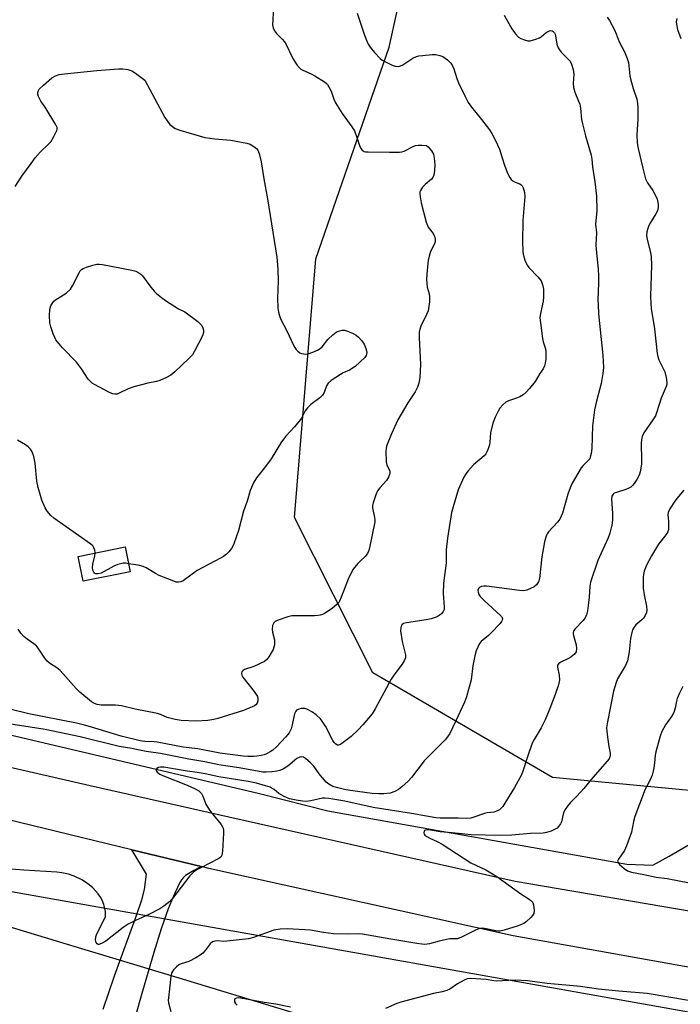
# Model space of a CAD drawing. Units: inches. Extents: x 1195769 to 1201769, y 541456 to 545456.
# Drawn here: x 1200196 to 1200425, y 542535 to 542876 of the extents above; entities that cross this region are included whole.
import ezdxf

# ---------------------------------------------------------------- set-up
doc = ezdxf.new("R2010")
doc.units = ezdxf.units.IN
doc.header["$MEASUREMENT"] = 0
for name, color, linetype in [('BLDG-Footprint', 5, 'Continuous'), ('HYDRO-Canal', 164, 'Continuous'), ('HYDRO-Hidden Single Line Stream', 5, 'Continuous'), ('HYDRO-Single Line Stream', 4, 'Continuous'), ('NTRL-Trees', 3, 'Continuous'), ('TRANS-Driveway', 251, 'Continuous'), ('TRANS-Road', 130, 'Continuous'), ('Undefined', 1, 'Continuous')]:
    doc.layers.add(name, color=color, linetype=linetype)

msp = doc.modelspace()

# ---------------------------------------------------------------- linework, layer by layer
at = {"layer": 'BLDG-Footprint', "elevation": 393.63}
msp.add_lwpolyline([(1200233.84, 542685.09), (1200217.59, 542681.79), (1200215.84, 542690.4), (1200232.09, 542693.7)], close=True, dxfattribs=at)
at = {"layer": 'HYDRO-Canal'}
msp.add_line((1200184.61, 542630.39), (1200278.65, 542608.19), dxfattribs=at)
msp.add_lwpolyline([(1200302.33, 542602.18), (1200406.02, 542583.74), (1200415.09, 542583.39), (1200420.69, 542586.54), (1200429.02, 542591.33)], dxfattribs=at)
at = {"layer": 'HYDRO-Hidden Single Line Stream'}
for p, q in [((1200278.65, 542608.19), (1200302.33, 542602.18)), ((1200212.03, 542556.01), (1200250.71, 542544.3))]:
    msp.add_line(p, q, dxfattribs=at)
at = {"layer": 'HYDRO-Single Line Stream'}
for points in [[(1199897.69, 542641.08), (1199909.71, 542638.63), (1199920.19, 542637.72), (1199931.26, 542635.55), (1199941.98, 542633.24), (1199951.12, 542631.18), (1199965.12, 542627.65), (1199977.99, 542624.68), (1199985.78, 542622.72), (1199996.79, 542620.3), (1200006.96, 542617.48), (1200018.27, 542614.05), (1200029.4, 542611.05), (1200038.01, 542609.2), (1200045.79, 542606.9), (1200054.95, 542604.02), (1200174.99, 542567.22), (1200212.03, 542556.01)], [(1200250.71, 542544.3), (1200326.44, 542521.39), (1200486.46, 542469.73)]]:
    msp.add_lwpolyline(points, dxfattribs=at)
at = {"layer": 'NTRL-Trees'}
for points in [[(1199616.32, 543229.02), (1199803.49, 542657.2), (1199842.76, 542641.71), (1199897.69, 542641.08), (1200039.81, 542601.39), (1200636.13, 542495.49)], [(1200580.2, 542594.88), (1200380.23, 542613.8), (1200318, 542650.09), (1200290.78, 542703.92), (1200298.25, 542793.55), (1200323.65, 542866.83), (1200344.92, 542963.09)]]:
    msp.add_lwpolyline(points, dxfattribs=at)
at = {"layer": 'TRANS-Driveway'}
msp.add_polyline3d([(1200224.53, 542533.46, 0), (1200228.44, 542545.03, 0), (1200236.23, 542566.34, 0), (1200237.86, 542571.35, 0), (1200238.79, 542575, 0), (1200239.57, 542580.32, 0), (1200234.48, 542588.72, 0), (1200258.47, 542582.91, 0), (1200255.88, 542581.54, 0), (1200254.22, 542580.56, 0), (1200253.1, 542579.77, 0), (1200252.22, 542578.97, 0), (1200251.68, 542578.26, 0), (1200251.13, 542577.34, 0), (1200249.34, 542573.65, 0), (1200248.18, 542571.05, 0), (1200247.03, 542568.21, 0), (1200244.6, 542561.35, 0), (1200242.04, 542553.16, 0), (1200238.14, 542539.71, 0), (1200235.45, 542530.33, 0)], dxfattribs=at)
at = {"layer": 'TRANS-Road'}
for points in [[(1199869.66, 542677.65), (1199908.18, 542678.73), (1199954.89, 542673.48), (1200022.61, 542659.34), (1200076.52, 542647.06), (1200147.33, 542627.63), (1200158.73, 542625.02), (1200182.11, 542619.68), (1200220.04, 542611), (1200268.06, 542600.18), (1200367.3, 542577.82), (1200428.33, 542567.41)], [(1200466.65, 542541.02), (1200366.64, 542558.94), (1200261.17, 542582.25), (1200258.47, 542582.91), (1200234.48, 542588.72), (1200143.64, 542610.72), (1200038.3, 542636.44), (1199936.03, 542657.37), (1199925.68, 542659.07), (1199915.26, 542660.25), (1199904.79, 542660.9), (1199894.3, 542661.02), (1199883.82, 542660.62), (1199874.53, 542659.8)]]:
    msp.add_lwpolyline(points, dxfattribs=at)
at = {"layer": 'Undefined'}
for points, elevation in [([(1200363.56, 542877.94), (1200366.17, 542873.19), (1200367.36, 542871.6), (1200368.52, 542870.37), (1200369.23, 542869.9), (1200370.6, 542869.35), (1200371.73, 542869.07), (1200372.55, 542869.08), (1200374.45, 542869.59), (1200375.75, 542870.11), (1200376.47, 542870.58), (1200378.03, 542871.93), (1200378.48, 542872.21), (1200379.2, 542872.51), (1200379.67, 542872.59), (1200380.11, 542872.52), (1200380.5, 542872.3), (1200380.99, 542871.81), (1200381.21, 542871.35), (1200381.35, 542870.81), (1200381.77, 542867.9), (1200382.22, 542866.58), (1200382.67, 542865.89), (1200383.39, 542865.05), (1200386.35, 542861.99), (1200386.86, 542861), (1200387.44, 542859.13), (1200387.65, 542857.49), (1200387.42, 542854.21), (1200387.55, 542852.87), (1200387.97, 542851.28), (1200389.33, 542848.13), (1200389.69, 542847.07), (1200389.95, 542845.7), (1200390.36, 542841.74), (1200390.61, 542840.33), (1200391.72, 542836.18), (1200393.69, 542829.39), (1200393.9, 542828.02), (1200394.15, 542825.35), (1200394.95, 542820.2), (1200395.57, 542815.2), (1200395.6, 542810.26), (1200395.22, 542805.54), (1200395.47, 542802.56), (1200395.32, 542798.41), (1200395.35, 542796.74), (1200396.07, 542789.87), (1200396.21, 542787.62), (1200396.23, 542785.1), (1200396.02, 542779.24), (1200396.06, 542777.52), (1200396.24, 542774.4), (1200397.72, 542759.95), (1200397.95, 542755.87), (1200397.75, 542753.8), (1200397.17, 542750.26), (1200395.46, 542744.2), (1200394.77, 542741.14), (1200394.17, 542735.66), (1200393.84, 542727.8), (1200393.65, 542726.1), (1200393.36, 542724.73), (1200393.15, 542724.25), (1200392.67, 542723.6), (1200390.84, 542721.92), (1200390.16, 542721.09), (1200387.04, 542715.73), (1200386.35, 542714.12), (1200385.55, 542711.91), (1200383.68, 542705.33), (1200383.31, 542704.29), (1200382.85, 542703.34), (1200382.04, 542702.22), (1200378.92, 542698.92), (1200378.43, 542698.26), (1200378.18, 542697.78), (1200377.91, 542697.01), (1200377.52, 542695.39), (1200376.52, 542690.19), (1200375.79, 542682.78), (1200375.43, 542681.63), (1200374.71, 542680.56), (1200373.89, 542679.88), (1200372.63, 542679.23), (1200371.32, 542678.7), (1200370.24, 542678.47), (1200368.79, 542678.55), (1200357.33, 542680.09), (1200356.43, 542680.09), (1200355.64, 542679.93), (1200354.95, 542679.62), (1200354.62, 542679.28), (1200354.42, 542678.69), (1200354.47, 542677.97), (1200354.75, 542677.2), (1200355.18, 542676.53), (1200356.55, 542675.08), (1200362.28, 542669.96), (1200362.63, 542669.54), (1200362.86, 542669.09), (1200362.91, 542668.71), (1200362.85, 542668.32), (1200362.62, 542667.85), (1200362.1, 542667.18), (1200358.85, 542663.74), (1200358.04, 542662.98), (1200355.49, 542660.86), (1200354.98, 542660.21), (1200354.33, 542658.99), (1200353.81, 542657.69), (1200353.38, 542655.95), (1200352.66, 542652.45), (1200352.07, 542647.62), (1200350.49, 542641.75), (1200349.74, 542639.88), (1200347.6, 542635.13), (1200344.65, 542629.04), (1200343.88, 542627.88), (1200343, 542626.8), (1200339.31, 542623.18), (1200335.81, 542619.51), (1200331.39, 542613.79), (1200330.21, 542612.46), (1200328.03, 542610.48), (1200326.88, 542609.56), (1200325.62, 542608.89), (1200324.01, 542608.37), (1200321.84, 542608.08), (1200320.09, 542608.1), (1200317.73, 542608.26), (1200312.64, 542608.92), (1200308.66, 542609.55), (1200305.82, 542610.16), (1200304.15, 542610.68), (1200302.69, 542611.43), (1200301.82, 542612.13), (1200300.48, 542613.64), (1200299.39, 542614.99), (1200297.48, 542617.67), (1200296.42, 542618.87), (1200294.62, 542620.36), (1200293.9, 542620.79), (1200293.4, 542620.94), (1200292.64, 542620.84), (1200291.63, 542620.35), (1200288.53, 542617.69), (1200287.06, 542616.81), (1200285.77, 542616.21), (1200284.69, 542615.93), (1200283, 542615.72), (1200281.02, 542615.57), (1200279.91, 542615.63), (1200271.62, 542617.1), (1200264.57, 542618.19), (1200259.77, 542619.22), (1200254.18, 542620.17), (1200244.35, 542622.07), (1200239.4, 542622.77), (1200237.16, 542623.19), (1200234.44, 542623.85), (1200230.1, 542624.5), (1200216.59, 542627.86), (1200204.37, 542630.36), (1200188.66, 542632.88)], 388), ([(1200312.52, 542878.58), (1200313.48, 542875.85), (1200314.81, 542871.69), (1200315.69, 542869.48), (1200316.42, 542867.85), (1200317.01, 542866.83), (1200318.52, 542865.03), (1200320.53, 542862.89), (1200321.19, 542862.39), (1200321.94, 542861.95), (1200324.65, 542860.67), (1200325.76, 542860.28), (1200326.84, 542860.19), (1200327.63, 542860.35), (1200328.42, 542860.72), (1200331.89, 542863.05), (1200333.14, 542863.66), (1200333.93, 542863.85), (1200335.36, 542864.02), (1200338.53, 542864.28), (1200339.66, 542864.27), (1200341.25, 542864), (1200342.25, 542863.62), (1200343.87, 542862.5), (1200344.5, 542861.94), (1200345.04, 542861.3), (1200345.59, 542860.34), (1200346.05, 542859.31), (1200347.07, 542856.04), (1200347.64, 542854.48), (1200349.97, 542849.73), (1200351.06, 542847.69), (1200352.15, 542846.04), (1200355.69, 542841.74), (1200358.41, 542838.19), (1200359.18, 542836.97), (1200360.4, 542834.72), (1200361.85, 542831.55), (1200362.74, 542828.89), (1200363.69, 542825.66), (1200364.7, 542823.23), (1200365.45, 542821.67), (1200365.94, 542820.99), (1200366.56, 542820.5), (1200367.29, 542820.12), (1200368.89, 542819.46), (1200369.35, 542819.18), (1200369.71, 542818.82), (1200370.06, 542818.11), (1200370.52, 542816.5), (1200370.71, 542815.11), (1200370, 542806.74), (1200369.86, 542799.4), (1200369.97, 542796.21), (1200370.11, 542795.07), (1200370.7, 542793.09), (1200371.14, 542791.99), (1200371.54, 542791.22), (1200372.09, 542790.53), (1200375.32, 542787.18), (1200376.31, 542785.83), (1200376.73, 542784.88), (1200376.95, 542784.12), (1200377.11, 542782.95), (1200377.19, 542781.47), (1200377.19, 542780.28), (1200377.05, 542778.8), (1200376.09, 542774.51), (1200375.92, 542773.06), (1200376.06, 542771.28), (1200376.74, 542765.93), (1200377.01, 542764.78), (1200377.78, 542762.28), (1200377.98, 542761.26), (1200378, 542760.2), (1200377.93, 542758.9), (1200377.73, 542757.39), (1200377.5, 542756.4), (1200377.03, 542755.44), (1200375.85, 542753.75), (1200374.21, 542751.03), (1200372.25, 542748.55), (1200371.11, 542747.26), (1200370.09, 542746.41), (1200368.98, 542745.73), (1200367.74, 542745.23), (1200365.06, 542744.31), (1200364.06, 542743.83), (1200363.03, 542742.96), (1200361.97, 542741.72), (1200361.39, 542740.73), (1200360.37, 542738.63), (1200359.54, 542736.5), (1200358.74, 542733.22), (1200358.51, 542729.97), (1200358.38, 542729.1), (1200357.98, 542727.72), (1200357.55, 542726.66), (1200357.11, 542725.94), (1200356.53, 542725.29), (1200352.9, 542722.08), (1200350.9, 542719.92), (1200350.13, 542718.8), (1200349.58, 542717.83), (1200347.6, 542713.46), (1200346.93, 542711.5), (1200345.27, 542705.56), (1200343.89, 542696.72), (1200343.45, 542692.62), (1200343.42, 542688.08), (1200342.77, 542683.76), (1200342.52, 542681.12), (1200342.39, 542677.54), (1200342.74, 542672.87), (1200342.66, 542672.04), (1200342.4, 542671.27), (1200341.81, 542670.49), (1200340.99, 542669.86), (1200339.92, 542669.37), (1200338.24, 542668.76), (1200336.49, 542668.37), (1200329.67, 542667.41), (1200328.63, 542667.1), (1200328.07, 542666.64), (1200327.82, 542666.22), (1200327.66, 542665.76), (1200327.62, 542664.65), (1200328.17, 542660.91), (1200329.26, 542656.31), (1200329.26, 542655.23), (1200328.89, 542654.21), (1200328.12, 542653.01), (1200325.3, 542649.27), (1200324.32, 542647.83), (1200318.79, 542637.62), (1200317.72, 542635.86), (1200314.51, 542632.03), (1200312.94, 542630.3), (1200310.45, 542627.97), (1200307.25, 542625.51), (1200306.57, 542625.09), (1200306.13, 542624.93), (1200305.71, 542624.96), (1200305.11, 542625.35), (1200304.56, 542625.93), (1200304.09, 542626.64), (1200301.58, 542631.6), (1200300.65, 542632.99), (1200299.8, 542634.08), (1200298.39, 542635.44), (1200297.06, 542636.46), (1200295.3, 542637.36), (1200294.51, 542637.63), (1200293.96, 542637.7), (1200293.11, 542637.66), (1200292.29, 542637.49), (1200291.57, 542637.15), (1200291.25, 542636.79), (1200290.82, 542635.78), (1200290.07, 542631.97), (1200289.67, 542630.65), (1200288.99, 542629.28), (1200287.88, 542627.82), (1200284.59, 542624.43), (1200283.29, 542623.25), (1200282.36, 542622.65), (1200281.12, 542622), (1200280.35, 542621.68), (1200279.22, 542621.38), (1200277.77, 542621.14), (1200276.57, 542621.06), (1200274.66, 542621.08), (1200273.03, 542621.21), (1200264.98, 542622.26), (1200257.35, 542623.67), (1200252.25, 542624.24), (1200243.25, 542626.02), (1200242.19, 542626.11), (1200238.9, 542626.2), (1200237.32, 542626.44), (1200230.8, 542628.09), (1200220.12, 542631.38), (1200218.06, 542631.95), (1200215.22, 542632.58), (1200198.69, 542635.84), (1200192.64, 542637.29)], 390), ([(1200283.57, 542880.62), (1200283.23, 542874.63), (1200283.41, 542873.51), (1200283.86, 542872.48), (1200284.57, 542871.61), (1200286.61, 542869.59), (1200287.34, 542868.73), (1200287.93, 542867.73), (1200290.24, 542862.94), (1200291.66, 542860.75), (1200292.54, 542859.64), (1200292.98, 542859.28), (1200293.74, 542858.84), (1200296.6, 542857.6), (1200297.9, 542856.89), (1200301.2, 542854.83), (1200301.89, 542854.29), (1200302.27, 542853.88), (1200302.87, 542852.93), (1200303.49, 542851.66), (1200303.81, 542850.86), (1200304.43, 542848.78), (1200305.03, 542847.55), (1200307.4, 542843.81), (1200310.7, 542839.27), (1200311.58, 542837.86), (1200312.38, 542835.95), (1200313.35, 542832.75), (1200313.85, 542831.78), (1200314.33, 542831.16), (1200314.95, 542830.75), (1200315.47, 542830.62), (1200316.33, 542830.55), (1200323.72, 542830.45), (1200327.23, 542830.51), (1200328.08, 542830.62), (1200328.84, 542830.87), (1200332, 542832.44), (1200332.8, 542832.77), (1200333.65, 542832.93), (1200335.12, 542832.95), (1200336.53, 542832.72), (1200337.21, 542832.3), (1200338.29, 542830.97), (1200338.97, 542829.72), (1200339.29, 542828.4), (1200339.44, 542826.06), (1200339.38, 542824.08), (1200339.11, 542822.44), (1200338.78, 542821.72), (1200338.32, 542821.16), (1200336.15, 542819.31), (1200335.18, 542818.32), (1200334.5, 542817.16), (1200334.33, 542816.67), (1200334.26, 542816.13), (1200334.36, 542814.98), (1200334.78, 542812.94), (1200336.45, 542806.21), (1200337.22, 542804.46), (1200338.84, 542802.23), (1200339.29, 542801.49), (1200339.5, 542800.97), (1200339.6, 542800.22), (1200339.55, 542799.46), (1200339.34, 542798.68), (1200338.02, 542796.02), (1200337.46, 542794.41), (1200337.2, 542792.98), (1200336.8, 542789.52), (1200336.64, 542786.59), (1200336.65, 542784.84), (1200336.83, 542783.72), (1200337.53, 542781.34), (1200337.67, 542780.34), (1200337.61, 542778.63), (1200337.33, 542776.35), (1200337.13, 542775.52), (1200336.62, 542774.19), (1200334.62, 542770.2), (1200334.3, 542769.17), (1200334.09, 542768.14), (1200334.02, 542766.28), (1200334.49, 542756.92), (1200334.25, 542752.43), (1200333.88, 542750.42), (1200333.47, 542749.05), (1200332.68, 542747.37), (1200330.11, 542743.61), (1200326.7, 542737.7), (1200324.42, 542732.87), (1200322.76, 542728.58), (1200322.55, 542727.75), (1200322.47, 542726.89), (1200322.61, 542723.12), (1200322.85, 542722.02), (1200323.82, 542720.08), (1200323.89, 542719.66), (1200323.84, 542719.15), (1200323.4, 542717.88), (1200322.74, 542716.68), (1200320.43, 542714.2), (1200319.59, 542713.11), (1200319, 542711.76), (1200318.08, 542708.92), (1200317.9, 542708.07), (1200317.91, 542707.22), (1200318.61, 542703.82), (1200318.68, 542702.96), (1200318.64, 542702.42), (1200316.94, 542693.88), (1200316.55, 542692.45), (1200316.11, 542691.37), (1200315.35, 542690.35), (1200313.69, 542688.87), (1200312.75, 542687.91), (1200311.2, 542685.96), (1200310.38, 542684.5), (1200309.4, 542682.5), (1200307.04, 542676.25), (1200306.47, 542674.92), (1200306.17, 542674.44), (1200305.62, 542673.78), (1200303.84, 542672.32), (1200301.24, 542670.6), (1200300.5, 542670.24), (1200299.74, 542669.99), (1200298.9, 542669.86), (1200297.71, 542669.8), (1200291.05, 542669.83), (1200289.95, 542669.76), (1200288.53, 542669.42), (1200285.17, 542668.31), (1200284.15, 542667.8), (1200283.64, 542667.31), (1200283.4, 542666.91), (1200283.23, 542666.4), (1200283.12, 542665), (1200283.24, 542664.16), (1200283.88, 542661.42), (1200283.95, 542660.58), (1200283.88, 542659.72), (1200283.7, 542658.88), (1200283.39, 542658.08), (1200281.95, 542655.56), (1200281.27, 542654.65), (1200280.39, 542653.97), (1200276.76, 542652.28), (1200273.47, 542651.18), (1200272.87, 542650.77), (1200272.62, 542650.39), (1200272.49, 542649.97), (1200272.54, 542649.28), (1200272.91, 542648.59), (1200276.86, 542643.54), (1200277.55, 542642.58), (1200277.97, 542641.82), (1200278.17, 542641.05), (1200278.14, 542640.28), (1200277.86, 542639.58), (1200277.37, 542638.99), (1200276.94, 542638.64), (1200276.16, 542638.22), (1200273.11, 542636.95), (1200264.26, 542634.27), (1200262.83, 542633.92), (1200260.82, 542633.56), (1200256.75, 542633.32), (1200251.53, 542633.58), (1200249.51, 542633.86), (1200246.68, 542634.53), (1200244.37, 542635.61), (1200243.35, 542635.96), (1200235.6, 542637.45), (1200230.92, 542638.57), (1200228.75, 542638.81), (1200223.77, 542638.88), (1200222.48, 542639.03), (1200221.52, 542639.36), (1200220.44, 542640), (1200216.41, 542643.34), (1200215.16, 542644.58), (1200210.55, 542649.81), (1200209.55, 542650.85), (1200208.39, 542651.76), (1200205.9, 542653.44), (1200204.98, 542654.18), (1200204.23, 542655.09), (1200202.22, 542658.23), (1200201.36, 542659.36), (1200200.51, 542660.1), (1200198.16, 542661.74), (1200197.05, 542662.62), (1200195.94, 542663.82), (1200195.07, 542665.2)], 392), ([(1200399.2, 542877.27), (1200399.99, 542876.11), (1200401.75, 542872.81), (1200402.33, 542871.53), (1200403.39, 542868.73), (1200405.22, 542865.26), (1200406.13, 542862.89), (1200406.57, 542861.55), (1200406.77, 542860.42), (1200407.1, 542856.96), (1200407.31, 542855.83), (1200408.18, 542852.48), (1200409.44, 542848.81), (1200409.78, 542847.39), (1200409.87, 542845.97), (1200409.87, 542841.95), (1200409.48, 542836.52), (1200409.63, 542833.69), (1200410, 542831.69), (1200411.54, 542824.88), (1200412.51, 542821.26), (1200413.18, 542819.89), (1200415.03, 542817.16), (1200415.73, 542815.93), (1200416.49, 542814.16), (1200416.88, 542812.41), (1200416.91, 542811.26), (1200416.64, 542810.18), (1200416.1, 542809.14), (1200414.2, 542806.13), (1200413.65, 542805.1), (1200413.27, 542804.01), (1200412.98, 542802.89), (1200412.84, 542801.48), (1200413.14, 542799.76), (1200414.22, 542795.66), (1200414.45, 542794.25), (1200414.59, 542791.28), (1200414.29, 542780.59), (1200414.31, 542778.04), (1200414.52, 542776.28), (1200415.64, 542769.19), (1200416.6, 542760.72), (1200416.79, 542759.62), (1200417.16, 542758.52), (1200419.16, 542754.4), (1200419.67, 542752.39), (1200419.92, 542750.64), (1200419.88, 542750.09), (1200419.67, 542749.31), (1200417.92, 542745.24), (1200416.43, 542740.49), (1200415.91, 542739.13), (1200415.05, 542737.69), (1200411.96, 542733.18), (1200411.32, 542731.89), (1200411.07, 542730.74), (1200410.98, 542729.57), (1200411.14, 542723.77), (1200411.12, 542722.33), (1200410.66, 542719.72), (1200410.44, 542718.87), (1200410.12, 542718.07), (1200409.54, 542717.08), (1200408.54, 542715.66), (1200408, 542714.99), (1200407.38, 542714.43), (1200406.67, 542714), (1200405.65, 542713.54), (1200402.49, 542712.58), (1200401.69, 542712.25), (1200401.25, 542711.95), (1200400.84, 542711.29), (1200400.72, 542710.18), (1200401.01, 542705.21), (1200401.05, 542702.94), (1200400.82, 542701.25), (1200400.18, 542698.47), (1200399.54, 542696.83), (1200395.99, 542688.98), (1200393.47, 542681.5), (1200393.18, 542680.08), (1200392.98, 542676.31), (1200392.77, 542674.31), (1200392.41, 542671.47), (1200392.08, 542670.1), (1200391.58, 542669.11), (1200390.93, 542668.18), (1200388.04, 542665.19), (1200387.57, 542664.49), (1200387.43, 542664.05), (1200387.41, 542663.56), (1200387.5, 542663.03), (1200388.28, 542660.56), (1200388.46, 542659.74), (1200388.59, 542658.38), (1200388.44, 542657.37), (1200387.87, 542656.52), (1200386.62, 542655.44), (1200385.86, 542655.01), (1200383.17, 542653.75), (1200382.48, 542653.3), (1200382.01, 542652.75), (1200381.94, 542652.03), (1200382.57, 542649.18), (1200382.66, 542647.56), (1200382.33, 542645.88), (1200381.24, 542642.56), (1200379.32, 542637.69), (1200377.67, 542633.76), (1200376.3, 542631.03), (1200373.91, 542626.95), (1200373.26, 542625.65), (1200371.6, 542620.94), (1200370.02, 542616.01), (1200369.5, 542614.68), (1200367.04, 542610.33), (1200363.78, 542604.88), (1200363, 542603.73), (1200362.48, 542603.1), (1200361.85, 542602.57), (1200361.16, 542602.18), (1200359.92, 542601.81), (1200357.67, 542601.48), (1200356.7, 542601.26), (1200353, 542599.98), (1200351.92, 542599.68), (1200350.35, 542599.54), (1200347.53, 542599.64), (1200341.3, 542599.69), (1200339.78, 542599.79), (1200331.42, 542601.25), (1200318.08, 542603.32), (1200308.31, 542605.53), (1200302.77, 542606.51), (1200301.35, 542606.62), (1200300.5, 542606.56), (1200296.48, 542605.72), (1200294.77, 542605.47), (1200293.64, 542605.52), (1200291.37, 542605.89), (1200289.12, 542606.37), (1200287.21, 542607.16), (1200285.4, 542608.18), (1200283.8, 542609.57), (1200283.14, 542610.01), (1200282.41, 542610.37), (1200280.75, 542610.93), (1200277.66, 542611.8), (1200274.72, 542612.35), (1200264.56, 542614.02), (1200259.88, 542615.01), (1200257.91, 542615.35), (1200252.88, 542616.08), (1200245.57, 542617.3), (1200244.41, 542617.39), (1200243.74, 542617.27), (1200243.14, 542616.87), (1200242.9, 542616.53), (1200242.87, 542616.35), (1200242.99, 542615.99), (1200243.28, 542615.63), (1200244.1, 542614.98), (1200245.38, 542614.36), (1200253.63, 542611.06), (1200256.16, 542609.97), (1200257.69, 542609.14), (1200258.58, 542608.26), (1200259.08, 542607.26), (1200260.08, 542604.57), (1200260.75, 542603.38), (1200261.74, 542602), (1200265.44, 542597.43), (1200265.92, 542596.72), (1200266.14, 542596.22), (1200266.27, 542595.39), (1200266.26, 542594.51), (1200265.87, 542588.23), (1200265.66, 542586.82), (1200265.28, 542586.15), (1200264.64, 542585.67), (1200258.32, 542582.48), (1200256.74, 542581.62), (1200255.77, 542580.96), (1200254.58, 542579.64), (1200248.57, 542571.82), (1200247.57, 542570.81), (1200245.59, 542569.23), (1200244.16, 542568.31), (1200240.39, 542566.25), (1200235.67, 542564.26), (1200233.13, 542562.95), (1200231.44, 542561.79), (1200225.4, 542557.07), (1200223.97, 542556.21), (1200223.04, 542555.91), (1200222.83, 542555.93), (1200222.47, 542556.1), (1200222.08, 542556.6), (1200221.86, 542557.55), (1200221.93, 542558.55), (1200222.15, 542559.27), (1200222.52, 542560.08), (1200224.99, 542564.83), (1200225.27, 542565.64), (1200225.35, 542566.18), (1200225.33, 542567.28), (1200225.14, 542568.38), (1200224.75, 542569.73), (1200224.14, 542571.29), (1200223.64, 542572.28), (1200222.75, 542573.47), (1200220.97, 542575.48), (1200219.67, 542576.61), (1200218.07, 542577.77), (1200217.09, 542578.35), (1200214.44, 542579.54), (1200212.53, 542580.25), (1200210.23, 542580.78), (1200208.49, 542581.02), (1200197.03, 542581.62), (1200191.2, 542582.1)], 386), ([(1200423.31, 542876.8), (1200423.16, 542875.64), (1200423.21, 542874.83), (1200423.61, 542872.94), (1200424.7, 542869.89)], 384), ([(1200193.95, 542818.59), (1200196.34, 542822.16), (1200199.51, 542826.59), (1200200.93, 542828.45), (1200202.65, 542830.49), (1200205.55, 542833.26), (1200206.31, 542834.08), (1200207.39, 542835.84), (1200208.42, 542837.94), (1200208.56, 542838.46), (1200208.54, 542838.98), (1200208.12, 542839.99), (1200204.39, 542846.02), (1200202.95, 542848.19), (1200202.13, 542849.75), (1200201.89, 542850.56), (1200201.88, 542851.1), (1200202.09, 542851.88), (1200202.38, 542852.33), (1200203.79, 542853.74), (1200206.75, 542856.22), (1200207.97, 542856.9), (1200209.28, 542857.38), (1200211.05, 542857.64), (1200222.36, 542858.74), (1200229.79, 542859.35), (1200231.28, 542859.36), (1200233.05, 542859.14), (1200234.49, 542858.63), (1200235.67, 542857.87), (1200238.92, 542855.38), (1200245.94, 542842.51), (1200246.75, 542841.27), (1200247.66, 542840.1), (1200248.5, 542839.35), (1200249.43, 542838.7), (1200251.04, 542838.06), (1200259.8, 542835.56), (1200263.25, 542835.11), (1200268.8, 542834.68), (1200274.34, 542833.64), (1200275.44, 542833.22), (1200276.73, 542832.47), (1200277.64, 542831.74), (1200278.09, 542831.17), (1200278.63, 542829.99), (1200279.25, 542827.14), (1200280.2, 542821.24), (1200281.5, 542814.33), (1200284.71, 542794.06), (1200284.98, 542791.47), (1200285.08, 542789.71), (1200285.13, 542785.86), (1200284.93, 542779.84), (1200285.08, 542776.41), (1200285.24, 542775), (1200285.6, 542773.75), (1200286.13, 542772.47), (1200288.16, 542768.52), (1200290.48, 542763.55), (1200290.9, 542762.8), (1200291.42, 542762.1), (1200292.03, 542761.47), (1200292.73, 542760.96), (1200293.25, 542760.72), (1200294.06, 542760.53), (1200294.79, 542760.49), (1200295.56, 542760.58), (1200297.2, 542761.15), (1200298.8, 542761.85), (1200299.78, 542762.43), (1200300.39, 542763.03), (1200302.44, 542765.51), (1200304.15, 542767.14), (1200305.27, 542768.07), (1200305.76, 542768.36), (1200306.53, 542768.61), (1200307.35, 542768.73), (1200308.17, 542768.75), (1200309.26, 542768.48), (1200310.88, 542767.77), (1200312.16, 542767.07), (1200313.02, 542766.36), (1200314.14, 542765.12), (1200314.93, 542763.98), (1200315.61, 542762.4), (1200315.82, 542761.58), (1200315.86, 542761.02), (1200315.82, 542760.47), (1200315.67, 542759.95), (1200315.23, 542759.3), (1200311.84, 542756.19), (1200309.89, 542754.89), (1200307.73, 542753.97), (1200306.72, 542753.42), (1200303.56, 542751.34), (1200302.48, 542750.44), (1200301.93, 542749.52), (1200301.06, 542747.15), (1200300.53, 542746.28), (1200299.56, 542745.31), (1200296.5, 542743.06), (1200295.36, 542741.91), (1200294.56, 542740.84), (1200293.22, 542738.34), (1200292.44, 542737.21), (1200290.83, 542735.29), (1200287.77, 542732.01), (1200286.35, 542730.09), (1200282.8, 542724.24), (1200280.77, 542721.52), (1200277.67, 542717.59), (1200276.72, 542716.12), (1200275.49, 542713.2), (1200274.4, 542709.56), (1200273.12, 542706.03), (1200271.43, 542699.39), (1200269.8, 542694.69), (1200269.45, 542693.89), (1200269, 542693.14), (1200268.05, 542691.98), (1200267.24, 542691.19), (1200266.18, 542690.36), (1200265.23, 542689.77), (1200257.07, 542685.47), (1200252.22, 542681.97), (1200251.43, 542681.62), (1200250.6, 542681.45), (1200249.78, 542681.51), (1200248.97, 542681.76), (1200243.87, 542683.81), (1200242.6, 542684.47), (1200239.4, 542686.41), (1200238.37, 542686.9), (1200236.66, 542687.32), (1200233.28, 542687.87)], 394), ([(1200221.75, 542691.6), (1200221.64, 542692.52), (1200221.33, 542693.3), (1200220.88, 542694.02), (1200220.28, 542694.6), (1200207.39, 542703.64), (1200206.35, 542704.54), (1200205.11, 542706.03), (1200204.42, 542707.25), (1200203.27, 542709.82), (1200202.73, 542711.47), (1200201.94, 542714.29), (1200201.55, 542716.44), (1200200.94, 542722.72), (1200200.46, 542725), (1200199.95, 542726.65), (1200199.34, 542727.58), (1200198.53, 542728.36), (1200197.57, 542729.02), (1200194.77, 542730.65)], 394), ([(1200425.82, 542713.34), (1200423.36, 542710.43), (1200422.38, 542709.15), (1200420.95, 542706.89), (1200420.32, 542705.59), (1200420.2, 542704.78), (1200420.46, 542702.65), (1200420.53, 542700.59), (1200420.46, 542699.73), (1200420.23, 542698.93), (1200419.63, 542697.98), (1200417.06, 542694.57), (1200414.56, 542690.57), (1200412.88, 542687.4), (1200412.08, 542685.24), (1200411.8, 542684.11), (1200411.72, 542683.24), (1200411.7, 542679.43), (1200412.02, 542677.12), (1200412.83, 542673.14), (1200412.93, 542671.76), (1200412.85, 542670.95), (1200412.42, 542669.94), (1200411.78, 542669.01), (1200411.18, 542668.38), (1200409.19, 542666.65), (1200408.52, 542665.85), (1200407.99, 542664.94), (1200407.59, 542663.6), (1200407.25, 542661.94), (1200406.88, 542657.33), (1200406.21, 542654.22), (1200405.91, 542653.41), (1200405.51, 542652.63), (1200402.77, 542647.98), (1200402.28, 542646.65), (1200401.41, 542643.64), (1200399.34, 542633.03), (1200399.03, 542630.98), (1200399.05, 542629.81), (1200399.32, 542627.76), (1200399.82, 542624.53), (1200400.31, 542622.15), (1200400.31, 542621.45), (1200400.19, 542620.96), (1200399.87, 542620.27), (1200399.21, 542619.39), (1200394.24, 542613.8), (1200391.1, 542609.93), (1200388.74, 542607.25), (1200386.42, 542605), (1200385.47, 542603.88), (1200384.63, 542602.66), (1200384.21, 542601.9), (1200383.94, 542601.12), (1200383.34, 542598.45), (1200382.99, 542597.72), (1200382.38, 542596.82), (1200381.83, 542596.25), (1200381.37, 542595.93), (1200379.83, 542595.21), (1200378.21, 542594.66), (1200377.04, 542594.49), (1200372.59, 542594.38), (1200366.14, 542593.76), (1200361.92, 542593.66), (1200352.04, 542593.91), (1200345.52, 542594.59), (1200341.38, 542594.93), (1200337.32, 542595.6), (1200336.28, 542595.56), (1200335.9, 542595.38), (1200335.78, 542595.23), (1200335.64, 542594.62), (1200335.74, 542594.19), (1200336.03, 542593.8), (1200336.69, 542593.29), (1200337.7, 542592.74), (1200340.25, 542591.64), (1200341.98, 542590.72), (1200352.01, 542584.23), (1200357.21, 542581.75), (1200359.52, 542580.43), (1200360.95, 542579.5), (1200369.24, 542573.43), (1200372.15, 542571.66), (1200372.81, 542571.17), (1200373.43, 542570.4), (1200373.69, 542569.64), (1200373.91, 542567.71), (1200373.77, 542566.67), (1200373.35, 542565.97), (1200372.76, 542565.31), (1200371.25, 542563.87), (1200370.31, 542563.17), (1200369.52, 542562.79), (1200368.39, 542562.4), (1200363.51, 542560.88), (1200362.08, 542560.54), (1200361.51, 542560.51), (1200360.66, 542560.61), (1200356.67, 542561.48), (1200355.87, 542561.51), (1200355.12, 542561.41), (1200353.76, 542560.95), (1200348.68, 542558.45), (1200347.33, 542557.92), (1200346.49, 542557.81), (1200344.63, 542557.84), (1200343.5, 542557.69), (1200340.94, 542557.1), (1200337.6, 542556.17), (1200336.03, 542555.95), (1200334.94, 542555.96), (1200333.22, 542556.19), (1200324.27, 542557.7), (1200314.45, 542559.46), (1200313.15, 542559.54), (1200309.14, 542559.47), (1200304.38, 542559.62), (1200300.91, 542560.06), (1200296.42, 542560.86), (1200288.41, 542561.36), (1200285.87, 542561.2), (1200283.62, 542560.82), (1200276.61, 542558.3), (1200274.91, 542557.84), (1200267.35, 542557), (1200266.2, 542556.99), (1200264.23, 542557.17), (1200263.16, 542557.09), (1200262.44, 542556.83), (1200261.62, 542556.18), (1200259.85, 542553.79), (1200259.05, 542552.93), (1200258.17, 542552.18), (1200256.62, 542551.26), (1200254.23, 542550.03), (1200251.57, 542549.17), (1200250.78, 542548.81), (1200249.89, 542548.16), (1200248.94, 542547.17), (1200248.36, 542546.23), (1200247.92, 542544.88), (1200247.62, 542541.57), (1200247.1, 542537.42), (1200247.09, 542536.57), (1200247.21, 542535.73), (1200248.02, 542532.7)], 384), ([(1200233.28, 542687.87), (1200232.26, 542687.99), (1200231.41, 542687.99), (1200229.57, 542687.62), (1200228.26, 542687.04), (1200223.82, 542684.62), (1200222.8, 542684.33), (1200221.94, 542684.35), (1200221.5, 542684.58), (1200221.23, 542684.9), (1200220.96, 542685.65), (1200220.84, 542686.5), (1200220.93, 542687.66), (1200221.6, 542690.55), (1200221.75, 542691.6)], 394), ([(1200425.44, 542645.32), (1200424.17, 542642.75), (1200423.51, 542641.18), (1200423.27, 542640.24), (1200422.83, 542637.75), (1200422.33, 542636.33), (1200421.53, 542634.94), (1200419.42, 542632.06), (1200418.16, 542629.74), (1200417.58, 542628.06), (1200416.03, 542622.66), (1200415.84, 542621.54), (1200415.65, 542618.81), (1200415.44, 542617.12), (1200415.19, 542615.99), (1200414.76, 542614.58), (1200414.14, 542612.98), (1200412.92, 542610.77), (1200412.43, 542609.68), (1200408.82, 542600.29), (1200408.29, 542598.48), (1200407.63, 542594.86), (1200405.92, 542590.07), (1200405.17, 542588.48), (1200403.11, 542585.5), (1200402.85, 542584.83), (1200402.9, 542584.41), (1200403.51, 542583.61), (1200405.05, 542582.28), (1200406.31, 542581.45), (1200407.6, 542580.93), (1200411.92, 542580.14), (1200416.14, 542579.23), (1200419.98, 542578.8), (1200427.77, 542577.25)], 382), ([(1200434.22, 542535.35), (1200413.09, 542538.94), (1200403.29, 542539.69), (1200396.2, 542540.46), (1200389.92, 542541.31), (1200378.4, 542542.36), (1200371.64, 542543.29), (1200367.27, 542543.5), (1200360.79, 542543.19), (1200359.95, 542543.26), (1200357.25, 542543.74), (1200351.87, 542544.07), (1200350.63, 542543.97), (1200349.62, 542543.59), (1200347.36, 542542.27), (1200344.72, 542540.45), (1200343.68, 542539.99), (1200342.04, 542539.53), (1200339.07, 542538.91), (1200327.69, 542535.92), (1200326.36, 542535.42), (1200322.42, 542533.69)], 382), ([(1200289.5, 542534.13), (1200284.37, 542535.26), (1200280.31, 542535.79), (1200272.28, 542537.3), (1200271.44, 542537.38), (1200270.68, 542537.33), (1200270.14, 542537.08), (1200269.99, 542536.73), (1200270.04, 542536.06), (1200270.37, 542535.42), (1200270.96, 542534.89)], 382)]:
    msp.add_lwpolyline(points, dxfattribs=dict(at, elevation=elevation))
at = {"layer": 'Undefined', "elevation": 396}
msp.add_lwpolyline([(1200228.58, 542746.6), (1200227.8, 542746.71), (1200226.46, 542747.29), (1200221.46, 542749.96), (1200220.71, 542750.42), (1200220.06, 542750.97), (1200219.36, 542751.84), (1200216.96, 542755.39), (1200215.27, 542757.68), (1200210.42, 542762.65), (1200208.13, 542765.48), (1200207.71, 542766.2), (1200207.17, 542767.52), (1200206.34, 542769.97), (1200206.01, 542771.36), (1200205.91, 542773.92), (1200206.01, 542775.9), (1200206.36, 542777.23), (1200207.01, 542778.42), (1200207.38, 542778.82), (1200208.04, 542779.33), (1200211.65, 542781.64), (1200213.18, 542782.97), (1200213.93, 542784.09), (1200216.14, 542788.67), (1200216.58, 542789.38), (1200216.94, 542789.78), (1200217.63, 542790.2), (1200218.7, 542790.61), (1200220.91, 542791.32), (1200222.3, 542791.65), (1200223.15, 542791.67), (1200224.3, 542791.5), (1200234.42, 542789.53), (1200235.83, 542789.18), (1200236.87, 542788.69), (1200237.57, 542788.2), (1200238.17, 542787.6), (1200241.08, 542783.66), (1200242.19, 542782.32), (1200243.01, 542781.52), (1200244.75, 542780.06), (1200246.12, 542779.03), (1200250.57, 542776.23), (1200252.85, 542775.09), (1200257.29, 542771.74), (1200258.18, 542771), (1200258.72, 542770.37), (1200259.06, 542769.6), (1200259.24, 542768.76), (1200259.25, 542767.92), (1200258.91, 542766.83), (1200256.21, 542761.52), (1200255.45, 542760.26), (1200254.26, 542758.98), (1200249.32, 542754.35), (1200247.99, 542753.19), (1200246.5, 542752.33), (1200244.13, 542751.31), (1200243.03, 542751.03), (1200239.96, 542750.44), (1200235.14, 542749.1), (1200233.2, 542748.44), (1200230.11, 542746.9), (1200229.33, 542746.66)], close=True, dxfattribs=at)

doc.saveas('drawing.dxf')
